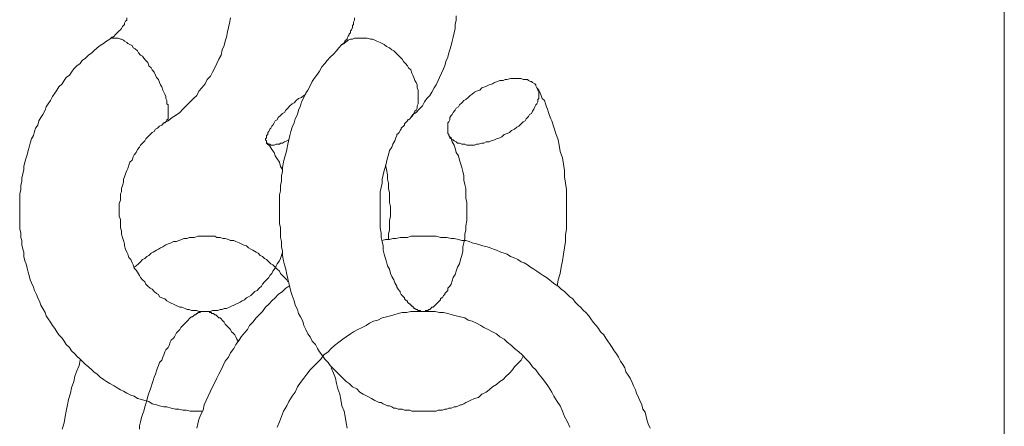
# Model space of a CAD drawing. Units: inches. Extents: x 112.9 to 153.6, y 124.8 to 156.9.
# Drawn here: x 120.7 to 122.2, y 150.2 to 150.9 of the extents above; entities that cross this region are included whole.
import ezdxf

# ---------------------------------------------------------------- set-up
doc = ezdxf.new("R2010")
doc.units = ezdxf.units.IN
doc.header["$MEASUREMENT"] = 0
doc.layers.add('Layer 1', color=7, linetype='Continuous')

# ---------------------------------------------------------------- blocks, each defined once
blk = doc.blocks.new('block 2')
at = {"layer": 'Layer 1', "color": 7, "lineweight": 18, "true_color": 0xffffff}
for points in [[(120.8386, 150.8892), (120.8386, 150.8858), (120.8369, 150.8842), (120.8353, 150.8808), (120.8353, 150.8792), (120.8336, 150.8775), (120.8319, 150.8758), (120.8303, 150.8725), (120.8286, 150.8708), (120.8269, 150.8692), (120.8253, 150.8675), (120.8236, 150.8658), (120.8219, 150.8642), (120.8203, 150.8625), (120.8186, 150.8608), (120.8169, 150.8592), (120.8153, 150.8592), (120.8136, 150.8575), (120.8119, 150.8558)], [(121.1969, 150.8892), (121.1969, 150.8858), (121.1953, 150.8825), (121.1953, 150.8792), (121.1936, 150.8775), (121.1936, 150.8742), (121.1919, 150.8708), (121.1903, 150.8692), (121.1903, 150.8658), (121.1886, 150.8642), (121.1886, 150.8625), (121.1869, 150.8608), (121.1853, 150.8575), (121.1853, 150.8558), (121.1836, 150.8542), (121.1819, 150.8542), (121.1819, 150.8525), (121.1803, 150.8508), (121.1803, 150.8492), (121.1786, 150.8492), (121.1786, 150.8475), (121.1769, 150.8475)], [(122.2186, 151.1758), (122.2186, 147.1108)], [(121.0019, 150.8892), (121.0003, 150.8808), (120.9986, 150.8742), (120.9969, 150.8675), (120.9953, 150.8592), (120.9936, 150.8525), (120.9919, 150.8458), (120.9886, 150.8392), (120.9869, 150.8308), (120.9836, 150.8242), (120.9803, 150.8175), (120.9769, 150.8108), (120.9736, 150.8042), (120.9703, 150.7975), (120.9653, 150.7925), (120.9619, 150.7858), (120.9569, 150.7792), (120.9519, 150.7742), (120.9486, 150.7675), (120.9436, 150.7625), (120.9386, 150.7575), (120.9319, 150.7508), (120.9269, 150.7458), (120.9219, 150.7408), (120.9153, 150.7358), (120.9103, 150.7325), (120.9036, 150.7275), (120.8969, 150.7242)], [(121.3569, 150.8925), (121.3569, 150.8858), (121.3553, 150.8792), (121.3553, 150.8725), (121.3536, 150.8658), (121.3519, 150.8592), (121.3503, 150.8525), (121.3486, 150.8458), (121.3469, 150.8392), (121.3453, 150.8342), (121.3436, 150.8275), (121.3403, 150.8208), (121.3386, 150.8142), (121.3369, 150.8092), (121.3336, 150.8025), (121.3303, 150.7958), (121.3286, 150.7908), (121.3253, 150.7842), (121.3219, 150.7792), (121.3186, 150.7725), (121.3153, 150.7675), (121.3103, 150.7625), (121.3069, 150.7575), (121.3036, 150.7508), (121.2986, 150.7458), (121.2936, 150.7408), (121.2886, 150.7375), (121.2853, 150.7325)], [(120.8119, 150.8558), (120.8069, 150.8525), (120.8019, 150.8492), (120.7969, 150.8458), (120.7919, 150.8425), (120.7869, 150.8375), (120.7836, 150.8342), (120.7786, 150.8308), (120.7736, 150.8258), (120.7686, 150.8225), (120.7653, 150.8175), (120.7603, 150.8142), (120.7553, 150.8092), (120.7519, 150.8042), (120.7486, 150.7992), (120.7436, 150.7958), (120.7403, 150.7908), (120.7369, 150.7858), (120.7319, 150.7808), (120.7286, 150.7758), (120.7253, 150.7708), (120.7219, 150.7658), (120.7186, 150.7592), (120.7153, 150.7542), (120.7119, 150.7492), (120.7103, 150.7442), (120.7069, 150.7375), (120.7036, 150.7325), (120.7003, 150.7275), (120.6986, 150.7208), (120.6953, 150.7158), (120.6936, 150.7108), (120.6919, 150.7042), (120.6886, 150.6992), (120.6869, 150.6925), (120.6853, 150.6858), (120.6836, 150.6808), (120.6819, 150.6742), (120.6803, 150.6692), (120.6786, 150.6625), (120.6769, 150.6558), (120.6769, 150.6508), (120.6753, 150.6442), (120.6736, 150.6375), (120.6736, 150.6325), (120.6719, 150.6258), (120.6719, 150.6192), (120.6703, 150.6125), (120.6703, 150.6075), (120.6703, 150.6008), (120.6703, 150.5942), (120.6703, 150.5892), (120.6703, 150.5825), (120.6703, 150.5758), (120.6703, 150.5692), (120.6703, 150.5642), (120.6703, 150.5575), (120.6719, 150.5508), (120.6719, 150.5442), (120.6736, 150.5392), (120.6736, 150.5325), (120.6753, 150.5258), (120.6769, 150.5208), (120.6769, 150.5142), (120.6786, 150.5075), (120.6803, 150.5025), (120.6819, 150.4958), (120.6836, 150.4892), (120.6853, 150.4842), (120.6869, 150.4775), (120.6886, 150.4725), (120.6919, 150.4658), (120.6936, 150.4608), (120.6969, 150.4542), (120.6986, 150.4492), (120.7019, 150.4425), (120.7036, 150.4375), (120.7069, 150.4325), (120.7103, 150.4258), (120.7119, 150.4208), (120.7153, 150.4158), (120.7186, 150.4108), (120.7219, 150.4058), (120.7253, 150.4008), (120.7286, 150.3958), (120.7319, 150.3908), (120.7369, 150.3858), (120.7403, 150.3808), (120.7436, 150.3758), (120.7486, 150.3708), (120.7519, 150.3658), (120.7569, 150.3608), (120.7603, 150.3575), (120.7653, 150.3525), (120.7686, 150.3492), (120.7736, 150.3442), (120.7786, 150.3408), (120.7836, 150.3358), (120.7869, 150.3325), (120.7919, 150.3292), (120.7969, 150.3242), (120.8019, 150.3208), (120.8069, 150.3175), (120.8119, 150.3142), (120.8186, 150.3108), (120.8236, 150.3075), (120.8286, 150.3042), (120.8336, 150.3025), (120.8386, 150.2992), (120.8453, 150.2958), (120.8503, 150.2942), (120.8553, 150.2908), (120.8619, 150.2892), (120.8669, 150.2875), (120.8736, 150.2858), (120.8786, 150.2825), (120.8853, 150.2808), (120.8903, 150.2792), (120.8969, 150.2775), (120.9019, 150.2775), (120.9086, 150.2758), (120.9153, 150.2742), (120.9203, 150.2742), (120.9269, 150.2725), (120.9319, 150.2725), (120.9386, 150.2708), (120.9453, 150.2708), (120.9503, 150.2708), (120.9569, 150.2708)], [(120.8969, 150.7242), (120.8986, 150.7242), (120.9003, 150.7258), (120.9019, 150.7275), (120.9019, 150.7292), (120.9036, 150.7308), (120.9036, 150.7325), (120.9036, 150.7342), (120.9036, 150.7375), (120.9036, 150.7392), (120.9036, 150.7425), (120.9036, 150.7458), (120.9036, 150.7492), (120.9036, 150.7525), (120.9019, 150.7542), (120.9019, 150.7592), (120.9003, 150.7625), (120.9003, 150.7658), (120.8986, 150.7692), (120.8969, 150.7725), (120.8953, 150.7758), (120.8936, 150.7808), (120.8919, 150.7842), (120.8903, 150.7875), (120.8886, 150.7925), (120.8853, 150.7958), (120.8836, 150.7992), (120.8819, 150.8042), (120.8786, 150.8075), (120.8769, 150.8108), (120.8736, 150.8142), (120.8719, 150.8192), (120.8686, 150.8225), (120.8653, 150.8258), (120.8636, 150.8292), (120.8603, 150.8308), (120.8569, 150.8342), (120.8553, 150.8375), (120.8519, 150.8408), (120.8486, 150.8425), (120.8469, 150.8458), (120.8436, 150.8475), (120.8403, 150.8492), (120.8386, 150.8508), (120.8353, 150.8525), (120.8336, 150.8542), (120.8303, 150.8558), (120.8286, 150.8558), (120.8253, 150.8575), (120.8236, 150.8575), (120.8219, 150.8575), (120.8203, 150.8575), (120.8186, 150.8575), (120.8169, 150.8575), (120.8153, 150.8575), (120.8136, 150.8575), (120.8119, 150.8558)], [(121.2853, 150.7325), (121.2869, 150.7342), (121.2886, 150.7358), (121.2903, 150.7392), (121.2919, 150.7425), (121.2936, 150.7442), (121.2953, 150.7475), (121.2953, 150.7508), (121.2969, 150.7542), (121.2969, 150.7575), (121.2969, 150.7608), (121.2969, 150.7642), (121.2969, 150.7675), (121.2969, 150.7725), (121.2969, 150.7758), (121.2953, 150.7792), (121.2953, 150.7842), (121.2936, 150.7875), (121.2919, 150.7908), (121.2903, 150.7958), (121.2886, 150.7992), (121.2869, 150.8025), (121.2853, 150.8075), (121.2819, 150.8108), (121.2803, 150.8142), (121.2769, 150.8175), (121.2736, 150.8208), (121.2719, 150.8242), (121.2686, 150.8275), (121.2653, 150.8308), (121.2619, 150.8342), (121.2586, 150.8375), (121.2553, 150.8392), (121.2519, 150.8425), (121.2469, 150.8442), (121.2436, 150.8475), (121.2403, 150.8492), (121.2369, 150.8508), (121.2319, 150.8525), (121.2286, 150.8542), (121.2253, 150.8558), (121.2219, 150.8558), (121.2169, 150.8575), (121.2136, 150.8575), (121.2103, 150.8575), (121.2069, 150.8575), (121.2036, 150.8575), (121.2003, 150.8575), (121.1969, 150.8575), (121.1936, 150.8558), (121.1903, 150.8558), (121.1869, 150.8542), (121.1853, 150.8525), (121.1819, 150.8508), (121.1803, 150.8492), (121.1769, 150.8475)], [(121.1769, 150.8475), (121.1719, 150.8425), (121.1686, 150.8375), (121.1636, 150.8325), (121.1586, 150.8275), (121.1536, 150.8225), (121.1503, 150.8175), (121.1453, 150.8125), (121.1419, 150.8058), (121.1386, 150.8008), (121.1336, 150.7942), (121.1303, 150.7892), (121.1269, 150.7825), (121.1236, 150.7758), (121.1203, 150.7708), (121.1169, 150.7642), (121.1136, 150.7575), (121.1119, 150.7508), (121.1086, 150.7442), (121.1069, 150.7375), (121.1036, 150.7308), (121.1019, 150.7242), (121.0986, 150.7175), (121.0969, 150.7108), (121.0953, 150.7042), (121.0936, 150.6975), (121.0919, 150.6908), (121.0903, 150.6825), (121.0886, 150.6758), (121.0869, 150.6692), (121.0853, 150.6625), (121.0836, 150.6542), (121.0836, 150.6475), (121.0819, 150.6408), (121.0819, 150.6325), (121.0803, 150.6258), (121.0803, 150.6175), (121.0786, 150.6108), (121.0786, 150.6025), (121.0786, 150.5958), (121.0786, 150.5892), (121.0786, 150.5808), (121.0786, 150.5742), (121.0786, 150.5658), (121.0803, 150.5592), (121.0803, 150.5508), (121.0803, 150.5442), (121.0819, 150.5375), (121.0819, 150.5292), (121.0836, 150.5225), (121.0836, 150.5158), (121.0853, 150.5075), (121.0869, 150.5008), (121.0886, 150.4942), (121.0903, 150.4858), (121.0919, 150.4792), (121.0936, 150.4725), (121.0953, 150.4658), (121.0969, 150.4592), (121.0986, 150.4525), (121.1019, 150.4442), (121.1036, 150.4375), (121.1069, 150.4308), (121.1086, 150.4242), (121.1119, 150.4192), (121.1153, 150.4125), (121.1169, 150.4058), (121.1203, 150.3992), (121.1236, 150.3925), (121.1269, 150.3875), (121.1303, 150.3808), (121.1353, 150.3758), (121.1386, 150.3692), (121.1419, 150.3642), (121.1469, 150.3575), (121.1503, 150.3525), (121.1553, 150.3475), (121.1586, 150.3425), (121.1636, 150.3375), (121.1686, 150.3325), (121.1736, 150.3275), (121.1786, 150.3225), (121.1836, 150.3175), (121.1886, 150.3142), (121.1936, 150.3092), (121.2003, 150.3058), (121.2053, 150.3008), (121.2103, 150.2975), (121.2169, 150.2942), (121.2236, 150.2908), (121.2286, 150.2875), (121.2353, 150.2842), (121.2386, 150.2842), (121.2419, 150.2825), (121.2453, 150.2808), (121.2486, 150.2792), (121.2519, 150.2792), (121.2553, 150.2775), (121.2586, 150.2758), (121.2619, 150.2758), (121.2653, 150.2742), (121.2686, 150.2742), (121.2719, 150.2742), (121.2753, 150.2725), (121.2786, 150.2725), (121.2836, 150.2725), (121.2869, 150.2708), (121.2903, 150.2708), (121.2936, 150.2708), (121.2969, 150.2708), (121.3003, 150.2708), (121.3036, 150.2708), (121.3069, 150.2708), (121.3119, 150.2708), (121.3153, 150.2708), (121.3186, 150.2708), (121.3219, 150.2708), (121.3253, 150.2708), (121.3286, 150.2725), (121.3319, 150.2725), (121.3353, 150.2725), (121.3386, 150.2742), (121.3419, 150.2742), (121.3453, 150.2758), (121.3486, 150.2758), (121.3536, 150.2775), (121.3569, 150.2775), (121.3603, 150.2792), (121.3636, 150.2808), (121.3653, 150.2808), (121.3686, 150.2825), (121.3719, 150.2842), (121.3753, 150.2858), (121.3786, 150.2875), (121.3853, 150.2908), (121.3919, 150.2925), (121.3969, 150.2975), (121.4036, 150.3008), (121.4086, 150.3042), (121.4136, 150.3092), (121.4203, 150.3125), (121.4253, 150.3175), (121.4303, 150.3208), (121.4353, 150.3258), (121.4403, 150.3308), (121.4453, 150.3358), (121.4486, 150.3408), (121.4536, 150.3458), (121.4586, 150.3508), (121.4619, 150.3575)], [(121.4836, 150.7792), (121.4819, 150.7825), (121.4819, 150.7842), (121.4803, 150.7858), (121.4769, 150.7875), (121.4753, 150.7892), (121.4736, 150.7892), (121.4703, 150.7908), (121.4686, 150.7925), (121.4653, 150.7925), (121.4619, 150.7925), (121.4586, 150.7942), (121.4553, 150.7942), (121.4519, 150.7942), (121.4486, 150.7942), (121.4453, 150.7942), (121.4419, 150.7942), (121.4369, 150.7925), (121.4336, 150.7925), (121.4303, 150.7908), (121.4253, 150.7908), (121.4219, 150.7892), (121.4169, 150.7875), (121.4136, 150.7858), (121.4086, 150.7842), (121.4053, 150.7825), (121.4019, 150.7808), (121.3969, 150.7792), (121.3936, 150.7758), (121.3886, 150.7742), (121.3853, 150.7725), (121.3819, 150.7692), (121.3786, 150.7675), (121.3753, 150.7642), (121.3719, 150.7608), (121.3686, 150.7592), (121.3653, 150.7558), (121.3619, 150.7525), (121.3603, 150.7492), (121.3569, 150.7475), (121.3553, 150.7442), (121.3519, 150.7408), (121.3503, 150.7375), (121.3486, 150.7358), (121.3469, 150.7325), (121.3469, 150.7292), (121.3453, 150.7258), (121.3436, 150.7242), (121.3436, 150.7208), (121.3436, 150.7175), (121.3436, 150.7158), (121.3436, 150.7125), (121.3436, 150.7108), (121.3436, 150.7075), (121.3453, 150.7058), (121.3453, 150.7042), (121.3469, 150.7025), (121.3486, 150.7008), (121.3503, 150.6975), (121.3519, 150.6975), (121.3536, 150.6958), (121.3569, 150.6942), (121.3586, 150.6925), (121.3619, 150.6925), (121.3653, 150.6908), (121.3669, 150.6908), (121.3703, 150.6908), (121.3736, 150.6892), (121.3769, 150.6892), (121.3803, 150.6892), (121.3853, 150.6892), (121.3886, 150.6908), (121.3919, 150.6908), (121.3969, 150.6925), (121.4003, 150.6925), (121.4036, 150.6942), (121.4086, 150.6942), (121.4119, 150.6958), (121.4169, 150.6975), (121.4203, 150.6992), (121.4253, 150.7008), (121.4286, 150.7025), (121.4319, 150.7058), (121.4369, 150.7075), (121.4403, 150.7092), (121.4436, 150.7125), (121.4486, 150.7142), (121.4519, 150.7175), (121.4553, 150.7192), (121.4586, 150.7225), (121.4619, 150.7258), (121.4653, 150.7275), (121.4669, 150.7308), (121.4703, 150.7342), (121.4719, 150.7375), (121.4753, 150.7392), (121.4769, 150.7425), (121.4786, 150.7458), (121.4803, 150.7492), (121.4819, 150.7525), (121.4836, 150.7542), (121.4853, 150.7575), (121.4853, 150.7608), (121.4869, 150.7625), (121.4869, 150.7658), (121.4869, 150.7692), (121.4869, 150.7708), (121.4869, 150.7742), (121.4853, 150.7758), (121.4853, 150.7775), (121.4836, 150.7792)], [(121.5153, 150.4675), (121.5169, 150.4775), (121.5203, 150.4875), (121.5219, 150.4975), (121.5236, 150.5075), (121.5253, 150.5175), (121.5269, 150.5275), (121.5286, 150.5375), (121.5286, 150.5475), (121.5303, 150.5575), (121.5303, 150.5675), (121.5303, 150.5775), (121.5303, 150.5875), (121.5303, 150.5992), (121.5303, 150.6092), (121.5303, 150.6192), (121.5286, 150.6292), (121.5269, 150.6392), (121.5269, 150.6492), (121.5253, 150.6592), (121.5236, 150.6692), (121.5203, 150.6792), (121.5186, 150.6892), (121.5169, 150.6975), (121.5136, 150.7075), (121.5103, 150.7175), (121.5069, 150.7275), (121.5053, 150.7308), (121.5036, 150.7358), (121.5019, 150.7408), (121.5003, 150.7458), (121.4986, 150.7492), (121.4969, 150.7542), (121.4953, 150.7592), (121.4919, 150.7625), (121.4903, 150.7675), (121.4886, 150.7708), (121.4869, 150.7758), (121.4836, 150.7792)], [(121.1203, 150.7692), (121.1169, 150.7675), (121.1136, 150.7642), (121.1086, 150.7625), (121.1053, 150.7592), (121.1019, 150.7558), (121.0986, 150.7542), (121.0953, 150.7508), (121.0919, 150.7475), (121.0886, 150.7442), (121.0869, 150.7408), (121.0836, 150.7392), (121.0803, 150.7358), (121.0769, 150.7325), (121.0753, 150.7292), (121.0719, 150.7275), (121.0703, 150.7242), (121.0686, 150.7208), (121.0669, 150.7192), (121.0653, 150.7158), (121.0636, 150.7142), (121.0619, 150.7108), (121.0603, 150.7092), (121.0603, 150.7058), (121.0586, 150.7042), (121.0586, 150.7025), (121.0586, 150.7008), (121.0569, 150.6992), (121.0569, 150.6975), (121.0586, 150.6958), (121.0586, 150.6942), (121.0586, 150.6925), (121.0603, 150.6925), (121.0603, 150.6908), (121.0619, 150.6908), (121.0636, 150.6908), (121.0653, 150.6892), (121.0669, 150.6892), (121.0686, 150.6892), (121.0703, 150.6892), (121.0736, 150.6908), (121.0753, 150.6908), (121.0786, 150.6908), (121.0803, 150.6925), (121.0836, 150.6925), (121.0869, 150.6942), (121.0903, 150.6958), (121.0936, 150.6975)], [(121.2853, 150.7325), (121.2836, 150.7308), (121.2819, 150.7292), (121.2803, 150.7292), (121.2803, 150.7275), (121.2786, 150.7258), (121.2769, 150.7242), (121.2753, 150.7225), (121.2753, 150.7208), (121.2736, 150.7192), (121.2719, 150.7175), (121.2703, 150.7158), (121.2703, 150.7142), (121.2686, 150.7125), (121.2669, 150.7092), (121.2653, 150.7075), (121.2636, 150.7058), (121.2636, 150.7042), (121.2619, 150.7008), (121.2603, 150.6958), (121.2569, 150.6908), (121.2553, 150.6858), (121.2519, 150.6808), (121.2503, 150.6742), (121.2486, 150.6692), (121.2469, 150.6625), (121.2453, 150.6558), (121.2436, 150.6492), (121.2419, 150.6425), (121.2403, 150.6358), (121.2403, 150.6292), (121.2386, 150.6225), (121.2369, 150.6158), (121.2369, 150.6092), (121.2369, 150.6008), (121.2369, 150.5942), (121.2369, 150.5875), (121.2369, 150.5808), (121.2369, 150.5725), (121.2369, 150.5658), (121.2369, 150.5592), (121.2386, 150.5508), (121.2386, 150.5442), (121.2403, 150.5375), (121.2419, 150.5308), (121.2419, 150.5242), (121.2436, 150.5175), (121.2453, 150.5108), (121.2469, 150.5058), (121.2486, 150.4992), (121.2519, 150.4942), (121.2536, 150.4875), (121.2553, 150.4825), (121.2586, 150.4775), (121.2603, 150.4725), (121.2636, 150.4675), (121.2636, 150.4658), (121.2653, 150.4625), (121.2669, 150.4608), (121.2686, 150.4592), (121.2686, 150.4575), (121.2703, 150.4542), (121.2719, 150.4525), (121.2736, 150.4508), (121.2753, 150.4492), (121.2753, 150.4475), (121.2769, 150.4458), (121.2786, 150.4442), (121.2803, 150.4442), (121.2803, 150.4425), (121.2819, 150.4408), (121.2836, 150.4392), (121.2853, 150.4392), (121.2853, 150.4375), (121.2869, 150.4358), (121.2886, 150.4358), (121.2886, 150.4342), (121.2903, 150.4342), (121.2903, 150.4325), (121.2919, 150.4325), (121.2936, 150.4308), (121.2953, 150.4308), (121.2969, 150.4292), (121.2986, 150.4292), (121.3003, 150.4292), (121.3003, 150.4275), (121.3019, 150.4275), (121.3036, 150.4275), (121.3053, 150.4275), (121.3069, 150.4275), (121.3086, 150.4275), (121.3086, 150.4292), (121.3103, 150.4292), (121.3119, 150.4292), (121.3136, 150.4308), (121.3153, 150.4308), (121.3169, 150.4325), (121.3186, 150.4342), (121.3203, 150.4342), (121.3219, 150.4358), (121.3236, 150.4375), (121.3253, 150.4392), (121.3269, 150.4408), (121.3286, 150.4425), (121.3303, 150.4442), (121.3319, 150.4458), (121.3319, 150.4475), (121.3336, 150.4492), (121.3353, 150.4492), (121.3369, 150.4525), (121.3386, 150.4542), (121.3386, 150.4558), (121.3403, 150.4575), (121.3419, 150.4592), (121.3436, 150.4608), (121.3436, 150.4642), (121.3453, 150.4658), (121.3469, 150.4675), (121.3486, 150.4708), (121.3503, 150.4758), (121.3519, 150.4808), (121.3553, 150.4858), (121.3569, 150.4908), (121.3586, 150.4975), (121.3619, 150.5025), (121.3636, 150.5092), (121.3653, 150.5158), (121.3669, 150.5225), (121.3669, 150.5292), (121.3686, 150.5358), (121.3703, 150.5425), (121.3703, 150.5492), (121.3719, 150.5558), (121.3719, 150.5625), (121.3736, 150.5708), (121.3736, 150.5775), (121.3736, 150.5842), (121.3736, 150.5908), (121.3736, 150.5992), (121.3719, 150.6058), (121.3719, 150.6125), (121.3719, 150.6208), (121.3703, 150.6275), (121.3686, 150.6342), (121.3686, 150.6408), (121.3669, 150.6475), (121.3653, 150.6542), (121.3636, 150.6608), (121.3619, 150.6658), (121.3603, 150.6725), (121.3569, 150.6775), (121.3553, 150.6842), (121.3536, 150.6892), (121.3503, 150.6942), (121.3486, 150.6992), (121.3469, 150.7008), (121.3453, 150.7042)], [(120.8969, 150.7242), (120.8936, 150.7208), (120.8903, 150.7192), (120.8869, 150.7158), (120.8836, 150.7142), (120.8819, 150.7108), (120.8786, 150.7092), (120.8753, 150.7058), (120.8719, 150.7025), (120.8686, 150.6992), (120.8669, 150.6958), (120.8636, 150.6925), (120.8603, 150.6892), (120.8586, 150.6858), (120.8553, 150.6825), (120.8536, 150.6775), (120.8503, 150.6742), (120.8486, 150.6708), (120.8469, 150.6658), (120.8436, 150.6625), (120.8419, 150.6575), (120.8403, 150.6525), (120.8386, 150.6492), (120.8369, 150.6442), (120.8353, 150.6392), (120.8336, 150.6358), (120.8336, 150.6308), (120.8319, 150.6258), (120.8303, 150.6208), (120.8303, 150.6158), (120.8286, 150.6125), (120.8286, 150.6075), (120.8286, 150.6025), (120.8269, 150.5975), (120.8269, 150.5925), (120.8269, 150.5875), (120.8269, 150.5825), (120.8269, 150.5775), (120.8286, 150.5725), (120.8286, 150.5675), (120.8286, 150.5625), (120.8286, 150.5592), (120.8303, 150.5542), (120.8303, 150.5492), (120.8319, 150.5442), (120.8336, 150.5392), (120.8353, 150.5342), (120.8353, 150.5308), (120.8369, 150.5258), (120.8386, 150.5208), (120.8403, 150.5175), (120.8419, 150.5125), (120.8453, 150.5092), (120.8469, 150.5042), (120.8486, 150.5008), (120.8503, 150.4958), (120.8536, 150.4925), (120.8553, 150.4892), (120.8586, 150.4842), (120.8603, 150.4808), (120.8636, 150.4775), (120.8669, 150.4742), (120.8686, 150.4708), (120.8719, 150.4675), (120.8753, 150.4642), (120.8786, 150.4625), (120.8819, 150.4592), (120.8853, 150.4558), (120.8886, 150.4542), (120.8903, 150.4508), (120.8936, 150.4492), (120.8986, 150.4475), (120.9019, 150.4442), (120.9053, 150.4425), (120.9086, 150.4408), (120.9119, 150.4392), (120.9153, 150.4375), (120.9186, 150.4358), (120.9219, 150.4342), (120.9253, 150.4342), (120.9303, 150.4325), (120.9336, 150.4308), (120.9369, 150.4308), (120.9403, 150.4292), (120.9436, 150.4292), (120.9486, 150.4292), (120.9519, 150.4275), (120.9553, 150.4275), (120.9586, 150.4275), (120.9619, 150.4275), (120.9669, 150.4275), (120.9703, 150.4275), (120.9736, 150.4292), (120.9769, 150.4292), (120.9819, 150.4292), (120.9853, 150.4308), (120.9886, 150.4308), (120.9919, 150.4325), (120.9953, 150.4325), (121.0003, 150.4342), (121.0036, 150.4358), (121.0069, 150.4375), (121.0103, 150.4392), (121.0136, 150.4408), (121.0169, 150.4425), (121.0203, 150.4442), (121.0236, 150.4458), (121.0269, 150.4492), (121.0303, 150.4508), (121.0336, 150.4525), (121.0369, 150.4558), (121.0403, 150.4592), (121.0436, 150.4608), (121.0469, 150.4642), (121.0503, 150.4675), (121.0519, 150.4708), (121.0553, 150.4742), (121.0586, 150.4775), (121.0619, 150.4808), (121.0636, 150.4842), (121.0669, 150.4875), (121.0686, 150.4908), (121.0719, 150.4958), (121.0736, 150.4992), (121.0753, 150.5025), (121.0786, 150.5075), (121.0803, 150.5108), (121.0819, 150.5158), (121.0836, 150.5208)], [(121.0836, 150.6508), (121.0803, 150.6558), (121.0786, 150.6625), (121.0753, 150.6675), (121.0719, 150.6725), (121.0703, 150.6775), (121.0669, 150.6825), (121.0636, 150.6875), (121.0586, 150.6925)], [(121.2503, 150.5408), (121.2503, 150.5492), (121.2519, 150.5558), (121.2519, 150.5625), (121.2519, 150.5708), (121.2536, 150.5775), (121.2536, 150.5842), (121.2536, 150.5925), (121.2519, 150.5992), (121.2519, 150.6075), (121.2519, 150.6142), (121.2503, 150.6208), (121.2503, 150.6292), (121.2486, 150.6358), (121.2486, 150.6425), (121.2469, 150.6508), (121.2453, 150.6575)], [(120.8503, 150.4975), (120.8536, 150.4992), (120.8569, 150.5025), (120.8603, 150.5058), (120.8636, 150.5092), (120.8669, 150.5108), (120.8703, 150.5142), (120.8736, 150.5158), (120.8769, 150.5192), (120.8803, 150.5208), (120.8853, 150.5242), (120.8886, 150.5258), (120.8919, 150.5275), (120.8953, 150.5292), (120.9003, 150.5325), (120.9036, 150.5342), (120.9086, 150.5358), (120.9119, 150.5375), (120.9169, 150.5375), (120.9203, 150.5392), (120.9253, 150.5408), (120.9286, 150.5425), (120.9336, 150.5425), (120.9369, 150.5442), (120.9419, 150.5442), (120.9453, 150.5442), (120.9503, 150.5458), (120.9553, 150.5458), (120.9586, 150.5458), (120.9636, 150.5458), (120.9686, 150.5458), (120.9719, 150.5458), (120.9769, 150.5458), (120.9803, 150.5442), (120.9853, 150.5442), (120.9903, 150.5425), (120.9936, 150.5425), (120.9986, 150.5408), (121.0019, 150.5392), (121.0069, 150.5392), (121.0103, 150.5375), (121.0153, 150.5358), (121.0186, 150.5342), (121.0219, 150.5325), (121.0269, 150.5308), (121.0303, 150.5275), (121.0336, 150.5258), (121.0369, 150.5242), (121.0419, 150.5208), (121.0453, 150.5192), (121.0486, 150.5158), (121.0519, 150.5142), (121.0553, 150.5108), (121.0586, 150.5092), (121.0619, 150.5058), (121.0653, 150.5025), (121.0686, 150.5008), (121.0719, 150.4975), (121.0753, 150.4942), (121.0786, 150.4908), (121.0803, 150.4875), (121.0836, 150.4842), (121.0869, 150.4808), (121.0903, 150.4775), (121.0919, 150.4742)], [(121.6619, 150.2442), (121.6586, 150.2508), (121.6569, 150.2558), (121.6553, 150.2625), (121.6536, 150.2692), (121.6503, 150.2742), (121.6486, 150.2808), (121.6453, 150.2875), (121.6436, 150.2925), (121.6403, 150.2992), (121.6386, 150.3042), (121.6353, 150.3108), (121.6336, 150.3158), (121.6303, 150.3225), (121.6269, 150.3275), (121.6236, 150.3325), (121.6219, 150.3392), (121.6186, 150.3442), (121.6153, 150.3492), (121.6119, 150.3558), (121.6086, 150.3608), (121.6053, 150.3658), (121.6019, 150.3708), (121.5986, 150.3758), (121.5953, 150.3808), (121.5919, 150.3858), (121.5886, 150.3908), (121.5836, 150.3958), (121.5803, 150.4008), (121.5769, 150.4058), (121.5719, 150.4108), (121.5686, 150.4158), (121.5653, 150.4208), (121.5603, 150.4258), (121.5569, 150.4292), (121.5519, 150.4342), (121.5486, 150.4375), (121.5436, 150.4425), (121.5403, 150.4475), (121.5353, 150.4508), (121.5303, 150.4558), (121.5269, 150.4592), (121.5219, 150.4625), (121.5169, 150.4675), (121.5119, 150.4708), (121.5069, 150.4742), (121.5036, 150.4775), (121.4986, 150.4808), (121.4936, 150.4842), (121.4886, 150.4875), (121.4836, 150.4908), (121.4786, 150.4942), (121.4736, 150.4975), (121.4686, 150.5008), (121.4636, 150.5042), (121.4586, 150.5058), (121.4536, 150.5092), (121.4469, 150.5125), (121.4419, 150.5142), (121.4369, 150.5175), (121.4319, 150.5192), (121.4269, 150.5208), (121.4203, 150.5242), (121.4153, 150.5258), (121.4103, 150.5275), (121.4053, 150.5292), (121.3986, 150.5308), (121.3936, 150.5325), (121.3886, 150.5342), (121.3819, 150.5358), (121.3769, 150.5375), (121.3719, 150.5392), (121.3653, 150.5392), (121.3603, 150.5408), (121.3536, 150.5425), (121.3486, 150.5425), (121.3419, 150.5442), (121.3369, 150.5442), (121.3319, 150.5442), (121.3253, 150.5458), (121.3203, 150.5458), (121.3136, 150.5458), (121.3086, 150.5458), (121.3019, 150.5458), (121.2969, 150.5458), (121.2919, 150.5458), (121.2853, 150.5458), (121.2803, 150.5442), (121.2736, 150.5442), (121.2686, 150.5442), (121.2619, 150.5425), (121.2569, 150.5425), (121.2519, 150.5408), (121.2453, 150.5408), (121.2403, 150.5392)], [(121.0936, 150.4675), (121.0886, 150.4642), (121.0836, 150.4592), (121.0769, 150.4542), (121.0719, 150.4492), (121.0669, 150.4442), (121.0619, 150.4392), (121.0569, 150.4342), (121.0519, 150.4275), (121.0469, 150.4225), (121.0419, 150.4175), (121.0369, 150.4108), (121.0319, 150.4058), (121.0286, 150.3992), (121.0236, 150.3942), (121.0186, 150.3875), (121.0153, 150.3825), (121.0103, 150.3758), (121.0069, 150.3692), (121.0019, 150.3625), (120.9986, 150.3558), (120.9936, 150.3492), (120.9903, 150.3425), (120.9869, 150.3358), (120.9836, 150.3292), (120.9803, 150.3225), (120.9769, 150.3158), (120.9736, 150.3092), (120.9703, 150.3025), (120.9669, 150.2942), (120.9636, 150.2875), (120.9603, 150.2808), (120.9586, 150.2725), (120.9553, 150.2658), (120.9519, 150.2575), (120.9503, 150.2508), (120.9486, 150.2442)], [(120.8586, 150.2425), (120.8586, 150.2475), (120.8603, 150.2542), (120.8619, 150.2608), (120.8636, 150.2658), (120.8653, 150.2708), (120.8669, 150.2775), (120.8686, 150.2825), (120.8703, 150.2875), (120.8719, 150.2942), (120.8736, 150.2992), (120.8753, 150.3042), (120.8769, 150.3092), (120.8786, 150.3142), (120.8803, 150.3192), (120.8819, 150.3242), (120.8836, 150.3292), (120.8853, 150.3342), (120.8869, 150.3392), (120.8886, 150.3425), (120.8903, 150.3475), (120.8936, 150.3508), (120.8953, 150.3558), (120.8969, 150.3592), (120.8986, 150.3642), (120.9003, 150.3675), (120.9036, 150.3708), (120.9053, 150.3742), (120.9069, 150.3792), (120.9086, 150.3825), (120.9119, 150.3858), (120.9136, 150.3875), (120.9153, 150.3908), (120.9169, 150.3942), (120.9203, 150.3975), (120.9219, 150.3992), (120.9236, 150.4025), (120.9253, 150.4042), (120.9269, 150.4058), (120.9303, 150.4092), (120.9319, 150.4108), (120.9336, 150.4125), (120.9353, 150.4142), (120.9369, 150.4158), (120.9386, 150.4175), (120.9403, 150.4192), (120.9419, 150.4192), (120.9436, 150.4208), (120.9453, 150.4225), (120.9469, 150.4225), (120.9486, 150.4242), (120.9503, 150.4242), (120.9503, 150.4258), (120.9519, 150.4258), (120.9536, 150.4258), (120.9553, 150.4275), (120.9569, 150.4275), (120.9586, 150.4275), (120.9603, 150.4275), (120.9619, 150.4275), (120.9636, 150.4275), (120.9653, 150.4275), (120.9669, 150.4275), (120.9686, 150.4275), (120.9686, 150.4258), (120.9703, 150.4258), (120.9719, 150.4258), (120.9719, 150.4242), (120.9736, 150.4242), (120.9753, 150.4242), (120.9769, 150.4225), (120.9786, 150.4225), (120.9803, 150.4208), (120.9819, 150.4192), (120.9836, 150.4175), (120.9853, 150.4175), (120.9869, 150.4158), (120.9886, 150.4142), (120.9903, 150.4125), (120.9919, 150.4108), (120.9936, 150.4075), (120.9953, 150.4058), (120.9969, 150.4042), (121.0003, 150.4008), (121.0019, 150.3992), (121.0036, 150.3958), (121.0053, 150.3942), (121.0086, 150.3908), (121.0103, 150.3875), (121.0119, 150.3842), (121.0136, 150.3808)], [(121.5353, 150.2458), (121.5319, 150.2542), (121.5269, 150.2625), (121.5236, 150.2708), (121.5203, 150.2792), (121.5153, 150.2858), (121.5103, 150.2942), (121.5069, 150.3008), (121.5019, 150.3092), (121.4969, 150.3158), (121.4919, 150.3225), (121.4869, 150.3292), (121.4819, 150.3358), (121.4769, 150.3408), (121.4719, 150.3475), (121.4669, 150.3525), (121.4603, 150.3592), (121.4553, 150.3642), (121.4486, 150.3692), (121.4436, 150.3742), (121.4369, 150.3792), (121.4319, 150.3842), (121.4253, 150.3875), (121.4203, 150.3925), (121.4136, 150.3958), (121.4069, 150.3992), (121.4003, 150.4025), (121.3953, 150.4058), (121.3886, 150.4092), (121.3819, 150.4125), (121.3753, 150.4142), (121.3703, 150.4175), (121.3636, 150.4192), (121.3569, 150.4208), (121.3503, 150.4225), (121.3436, 150.4242), (121.3369, 150.4258), (121.3303, 150.4258), (121.3236, 150.4275), (121.3169, 150.4275), (121.3119, 150.4275), (121.3053, 150.4275), (121.2986, 150.4275), (121.2919, 150.4275), (121.2853, 150.4275), (121.2786, 150.4258), (121.2719, 150.4258), (121.2653, 150.4242), (121.2586, 150.4225), (121.2536, 150.4208), (121.2469, 150.4192), (121.2403, 150.4175), (121.2336, 150.4142), (121.2269, 150.4125), (121.2203, 150.4092), (121.2153, 150.4058), (121.2086, 150.4025), (121.2019, 150.3992), (121.1953, 150.3958), (121.1903, 150.3925), (121.1836, 150.3875), (121.1786, 150.3842), (121.1719, 150.3792), (121.1653, 150.3742), (121.1603, 150.3692), (121.1553, 150.3642), (121.1486, 150.3592), (121.1436, 150.3525), (121.1386, 150.3475), (121.1319, 150.3408), (121.1269, 150.3358), (121.1219, 150.3292), (121.1169, 150.3225), (121.1119, 150.3158), (121.1069, 150.3092), (121.1036, 150.3008), (121.0986, 150.2942), (121.0936, 150.2858), (121.0903, 150.2792), (121.0853, 150.2708), (121.0819, 150.2625), (121.0786, 150.2542), (121.0753, 150.2458)], [(120.7369, 150.2425), (120.7403, 150.2525), (120.7419, 150.2625), (120.7436, 150.2708), (120.7453, 150.2808), (120.7469, 150.2892), (120.7503, 150.2992), (120.7519, 150.3075), (120.7553, 150.3175), (120.7569, 150.3258), (120.7603, 150.3342), (120.7636, 150.3425), (120.7653, 150.3508)], [(121.1603, 150.3392), (121.1636, 150.3308), (121.1669, 150.3225), (121.1686, 150.3142), (121.1703, 150.3058), (121.1736, 150.2975), (121.1753, 150.2892), (121.1769, 150.2792), (121.1803, 150.2708), (121.1819, 150.2625), (121.1836, 150.2525), (121.1853, 150.2442)]]:
    blk.add_lwpolyline(points, dxfattribs=at)

msp = doc.modelspace()

# ---------------------------------------------------------------- block references
at = {"layer": 'Layer 1'}
msp.add_blockref('block 2', (0, 0), dxfattribs=at)

doc.saveas('drawing.dxf')
